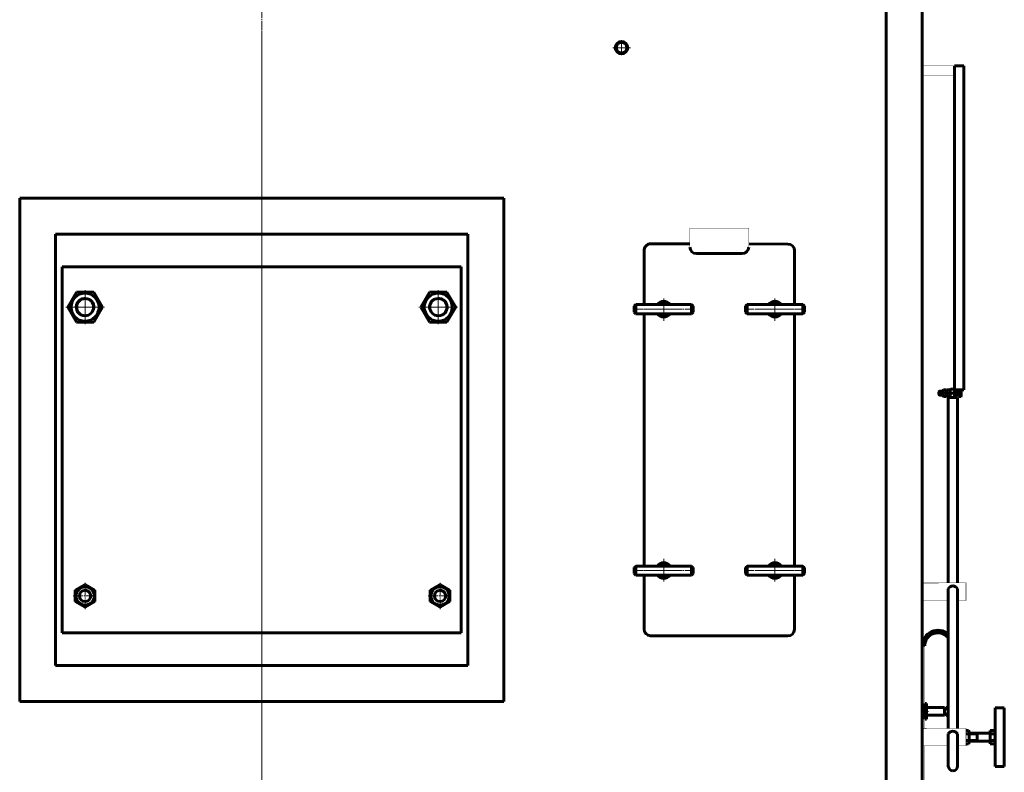
# Model space of a CAD drawing. Units: millimetres. Extents: x -709 to 6195, y -3300 to 2896.
# Drawn here: x 4690 to 6195, y 1136 to 2288 of the extents above; entities that cross this region are included whole.
import ezdxf

# ---------------------------------------------------------------- set-up
doc = ezdxf.new("R2010")
doc.units = ezdxf.units.MM
for name, pattern in [('K5LT32774', [71.4375, 47.625, -7.9375, 7.9375, -7.9375]), ('K5LT_AXLED', [19.5, 15, -1.5, 1.5, -1.5]), ('K5LT_BASIC', [0]), ('K5LT_THIN', [0])]:
    doc.linetypes.add(name, pattern=pattern)

# ---------------------------------------------------------------- blocks, each defined once
blk = doc.blocks.new('U4')
at = {"color": 5, "linetype": 'K5LT_BASIC', "lineweight": 60, "true_color": 0x0000ff}
for p, q in [((4755, 1909.9), (5365, 1909.9)), ((4755, 1349.9), (4755, 1909.9)), ((5365, 1909.9), (5365, 1349.9)), ((5365, 1349.9), (4755, 1349.9))]:
    blk.add_line(p, q, dxfattribs=at)
blk = doc.blocks.new('U5')
at = {"color": 5, "linetype": 'K5LT_BASIC', "lineweight": 60, "true_color": 0x0000ff}
for p, q in [((4745, 1959.9), (5375, 1959.9)), ((4745, 1299.9), (4745, 1959.9)), ((5375, 1959.9), (5375, 1299.9)), ((5375, 1299.9), (4745, 1299.9))]:
    blk.add_line(p, q, dxfattribs=at)
blk = doc.blocks.new('U7')
at = {"color": 5, "linetype": 'K5LT_BASIC', "lineweight": 60, "true_color": 0x0000ff}
for p, q in [((6015, 30), (6015, 2517)), ((6069.8, 2517), (6069.8, 30))]:
    blk.add_line(p, q, dxfattribs=at)
blk = doc.blocks.new('U8')
at = {"color": 5, "linetype": 'K5LT_BASIC', "lineweight": 60, "true_color": 0x0000ff}
for p, q in [((4690, 2014.9), (5430, 2014.9)), ((4690, 1244.9), (4690, 2014.9)), ((5430, 2014.9), (5430, 1244.9)), ((5430, 1244.9), (4690, 1244.9))]:
    blk.add_line(p, q, dxfattribs=at)
blk = doc.blocks.new('U10')
at = {"color": 5, "linetype": 'K5LT_BASIC', "lineweight": 60, "true_color": 0x0000ff}
for p, q in [((6195.4, 1235.1), (6181.4, 1235.1)), ((6181.4, 1235.1), (6181.4, 1145.1)), ((6195.4, 1145.1), (6195.4, 1235.1)), ((6181.4, 1145.1), (6195.4, 1145.1))]:
    blk.add_line(p, q, dxfattribs=at)
blk = doc.blocks.new('U60')
at = {"color": 30, "linetype": 'K5LT_AXLED', "lineweight": 18, "true_color": 0xff8000}
for q in [(5598.7, 2245), (5610.2, 2256.5), (5610.2, 2233.5), (5621.7, 2245)]:
    blk.add_line((5610.2, 2245), q, dxfattribs=at)
blk = doc.blocks.new('U66')
at = {"color": 5, "linetype": 'K5LT_BASIC', "lineweight": 60, "true_color": 0x0000ff}
for p, q in [((4763.4, 1848), (4776.7, 1871)), ((4776.7, 1871), (4803.3, 1871)), ((4803.3, 1871), (4816.6, 1848)), ((4776.7, 1825), (4763.4, 1848)), ((4816.6, 1848), (4803.3, 1825)), ((4803.3, 1825), (4776.7, 1825))]:
    blk.add_line(p, q, dxfattribs=at)
at = {"color": 30, "linetype": 'K5LT_AXLED', "lineweight": 18, "true_color": 0xff8000}
for p, q in [((4790, 1874), (4790, 1822)), ((4760.4, 1848), (4819.6, 1848))]:
    blk.add_line(p, q, dxfattribs=at)
at = {"color": 5, "linetype": 'K5LT_BASIC', "lineweight": 60, "true_color": 0x0000ff}
for radius in [21.4, 13.1]:
    blk.add_circle((4790, 1848), radius, dxfattribs=at)
at = {"color": 7, "linetype": 'K5LT_THIN', "lineweight": 18}
blk.add_arc((4790, 1848), 15, 345, 255, dxfattribs=at)
blk = doc.blocks.new('U67')
at = {"color": 5, "linetype": 'K5LT_BASIC', "lineweight": 60, "true_color": 0x0000ff}
for p, q in [((5316.7, 1871), (5303.4, 1848)), ((5343.3, 1871), (5316.7, 1871)), ((5356.6, 1848), (5343.3, 1871)), ((5303.4, 1848), (5316.7, 1825)), ((5343.3, 1825), (5356.6, 1848)), ((5316.7, 1825), (5343.3, 1825))]:
    blk.add_line(p, q, dxfattribs=at)
at = {"color": 30, "linetype": 'K5LT_AXLED', "lineweight": 18, "true_color": 0xff8000}
for p, q in [((5330, 1874), (5330, 1822)), ((5359.6, 1848), (5300.4, 1848))]:
    blk.add_line(p, q, dxfattribs=at)
at = {"color": 5, "linetype": 'K5LT_BASIC', "lineweight": 60, "true_color": 0x0000ff}
for radius in [21.4, 13.1]:
    blk.add_circle((5330, 1848), radius, dxfattribs=at)
at = {"color": 7, "linetype": 'K5LT_THIN', "lineweight": 18}
blk.add_arc((5330, 1848), 15, 285, 195, dxfattribs=at)
blk = doc.blocks.new('U68')
at = {"color": 5, "linetype": 'K5LT_BASIC', "lineweight": 60, "true_color": 0x0000ff}
for p, q in [((4775, 1414.9), (4790, 1423.5)), ((4790, 1423.5), (4805, 1414.9)), ((4775, 1397.6), (4775, 1414.9)), ((4805, 1414.9), (4805, 1397.6)), ((4790, 1388.9), (4775, 1397.6)), ((4805, 1397.6), (4790, 1388.9))]:
    blk.add_line(p, q, dxfattribs=at)
at = {"color": 30, "linetype": 'K5LT_AXLED', "lineweight": 18, "true_color": 0xff8000}
for p, q in [((4790, 1385.9), (4790, 1426.5)), ((4772, 1406.2), (4808, 1406.2))]:
    blk.add_line(p, q, dxfattribs=at)
at = {"color": 5, "linetype": 'K5LT_BASIC', "lineweight": 60, "true_color": 0x0000ff}
for radius in [13.9, 8.65]:
    blk.add_circle((4790, 1406.2), radius, dxfattribs=at)
at = {"color": 7, "linetype": 'K5LT_THIN', "lineweight": 18}
blk.add_arc((4790, 1406.2), 10, 75, 345, dxfattribs=at)
blk = doc.blocks.new('U69')
at = {"color": 5, "linetype": 'K5LT_BASIC', "lineweight": 60, "true_color": 0x0000ff}
for p, q in [((5317.7, 1414.9), (5332.7, 1423.5)), ((5332.7, 1423.5), (5347.7, 1414.9)), ((5317.7, 1397.6), (5317.7, 1414.9)), ((5347.7, 1414.9), (5347.7, 1397.6)), ((5332.7, 1388.9), (5317.7, 1397.6)), ((5347.7, 1397.6), (5332.7, 1388.9))]:
    blk.add_line(p, q, dxfattribs=at)
at = {"color": 30, "linetype": 'K5LT_AXLED', "lineweight": 18, "true_color": 0xff8000}
for p, q in [((5332.7, 1385.9), (5332.7, 1426.5)), ((5314.7, 1406.2), (5350.7, 1406.2))]:
    blk.add_line(p, q, dxfattribs=at)
at = {"color": 5, "linetype": 'K5LT_BASIC', "lineweight": 60, "true_color": 0x0000ff}
for radius in [13.9, 8.65]:
    blk.add_circle((5332.7, 1406.2), radius, dxfattribs=at)
at = {"color": 7, "linetype": 'K5LT_THIN', "lineweight": 18}
blk.add_arc((5332.7, 1406.2), 10, 75, 345, dxfattribs=at)
blk = doc.blocks.new('U73')
at = {"color": 30, "linetype": 'K5LT_AXLED', "lineweight": 18, "true_color": 0xff8000}
blk.add_line((6109.6, 1716.2), (6122.4, 1716.2), dxfattribs=at)
at = {"color": 5, "linetype": 'K5LT_BASIC', "lineweight": 60, "true_color": 0x0000ff}
for p, q in [((6112.6, 1722.1), (6113.3, 1722.7)), ((6112.6, 1716.2), (6112.6, 1722.1)), ((6112.6, 1716.2), (6112.6, 1710.4)), ((6113.3, 1722.7), (6118.7, 1722.7)), ((6113.3, 1716.2), (6118.7, 1716.2)), ((6118.7, 1722.7), (6119.4, 1722.1)), ((6119.4, 1722.1), (6119.4, 1716.2)), ((6119.4, 1710.4), (6119.4, 1716.2)), ((6112.6, 1710.4), (6113.3, 1709.7)), ((6113.3, 1709.7), (6118.7, 1709.7)), ((6118.7, 1709.7), (6119.4, 1710.4))]:
    blk.add_line(p, q, dxfattribs=at)
for centre, start, end in [((6120.3, 1719.5), 154.9603, 205.0397), ((6120.3, 1713), 154.9603, 205.0397), ((6111.7, 1719.5), 334.9603, 25.0397), ((6111.7, 1713), 334.9603, 25.0397)]:
    blk.add_arc(centre, 7.68, start, end, dxfattribs=at)
blk = doc.blocks.new('U74')
at = {"color": 30, "linetype": 'K5LT_AXLED', "lineweight": 18, "true_color": 0xff8000}
blk.add_line((6130.4, 1716.5), (6094.4, 1716.5), dxfattribs=at)
at = {"color": 5, "linetype": 'K5LT_BASIC', "lineweight": 60, "true_color": 0x0000ff}
for p, q in [((6096.4, 1719.5), (6095.4, 1718.5)), ((6095.4, 1718.5), (6095.4, 1716.5)), ((6095.4, 1714.5), (6095.4, 1716.5)), ((6101.9, 1718.9), (6095.9, 1718.9)), ((6096.4, 1719.5), (6096.4, 1716.5)), ((6101.9, 1719.5), (6096.4, 1719.5)), ((6096.4, 1713.5), (6096.4, 1716.5)), ((6107.2, 1719.5), (6107.1, 1719.5)), ((6107.2, 1718.9), (6107.1, 1718.9)), ((6112.4, 1719.5), (6112.3, 1719.5)), ((6112.4, 1718.9), (6112.4, 1718.9)), ((6112.6, 1718.9), (6112.6, 1718.9)), ((6125, 1719.5), (6119.4, 1719.5)), ((6129, 1721.5), (6125.4, 1721.5)), ((6125.4, 1721.5), (6125.4, 1716.5)), ((6125.4, 1711.5), (6125.4, 1716.5)), ((6129, 1716.5), (6125.4, 1716.5)), ((6129.4, 1721.2), (6129, 1721.5)), ((6129.4, 1716.5), (6129.4, 1721.2)), ((6129.4, 1716.5), (6129.4, 1711.7)), ((6096.4, 1713.5), (6095.4, 1714.5)), ((6101.9, 1714), (6095.9, 1714)), ((6101.9, 1713.5), (6096.4, 1713.5)), ((6107.2, 1714), (6107.1, 1714)), ((6107.2, 1713.5), (6107.1, 1713.5)), ((6112.6, 1713.5), (6112.3, 1713.5)), ((6112.7, 1714), (6112.4, 1714)), ((6125, 1713.5), (6119.4, 1713.5)), ((6129, 1711.5), (6125.4, 1711.5)), ((6129.4, 1711.7), (6129, 1711.5))]:
    blk.add_line(p, q, dxfattribs=at)
for centre, radius, start, end in [((6125, 1719.9), 0.4, 270, 0), ((6121.5, 1719), 7.93, 341.6342, 18.3658), ((6121.5, 1714), 7.93, 341.6342, 18.3658), ((6125, 1713.1), 0.4, 0, 90)]:
    blk.add_arc(centre, radius, start, end, dxfattribs=at)
blk = doc.blocks.new('U75')
at = {"color": 30, "linetype": 'K5LT_AXLED', "lineweight": 18, "true_color": 0xff8000}
blk.add_line((6104.2, 1716.5), (6115.4, 1716.5), dxfattribs=at)
at = {"color": 5, "linetype": 'K5LT_BASIC', "lineweight": 60, "true_color": 0x0000ff}
for p, q in [((6107.2, 1721), (6107.7, 1721.5)), ((6107.2, 1716.5), (6107.2, 1721)), ((6107.2, 1716.5), (6107.2, 1712)), ((6107.7, 1721.5), (6111.8, 1721.5)), ((6107.7, 1716.5), (6111.8, 1716.5)), ((6111.8, 1721.5), (6112.4, 1721)), ((6112.4, 1721), (6112.4, 1716.5)), ((6112.4, 1712), (6112.4, 1716.5)), ((6107.2, 1712), (6107.7, 1711.5)), ((6107.7, 1711.5), (6111.8, 1711.5)), ((6111.8, 1711.5), (6112.4, 1712))]:
    blk.add_line(p, q, dxfattribs=at)
for centre, start, end in [((6113.1, 1719), 155.2515, 204.7485), ((6113.1, 1714), 155.2515, 204.7485), ((6106.4, 1719), 335.2515, 24.7485), ((6106.4, 1714), 335.2515, 24.7485)]:
    blk.add_arc(centre, 5.97, start, end, dxfattribs=at)
blk = doc.blocks.new('U76')
at = {"color": 30, "linetype": 'K5LT_AXLED', "lineweight": 18, "true_color": 0xff8000}
blk.add_line((6098.9, 1716.5), (6110.1, 1716.5), dxfattribs=at)
at = {"color": 5, "linetype": 'K5LT_BASIC', "lineweight": 60, "true_color": 0x0000ff}
for p, q in [((6101.9, 1721), (6102.4, 1721.5)), ((6101.9, 1716.5), (6101.9, 1721)), ((6101.9, 1716.5), (6101.9, 1712)), ((6102.4, 1721.5), (6106.5, 1721.5)), ((6102.4, 1716.5), (6106.5, 1716.5)), ((6106.5, 1721.5), (6107.1, 1721)), ((6107.1, 1721), (6107.1, 1716.5)), ((6107.1, 1712), (6107.1, 1716.5)), ((6101.9, 1712), (6102.4, 1711.5)), ((6102.4, 1711.5), (6106.5, 1711.5)), ((6106.5, 1711.5), (6107.1, 1712))]:
    blk.add_line(p, q, dxfattribs=at)
for centre, start, end in [((6107.9, 1719), 155.2515, 204.7485), ((6107.9, 1714), 155.2515, 204.7485), ((6101.1, 1719), 335.2515, 24.7485), ((6101.1, 1714), 335.2515, 24.7485)]:
    blk.add_arc(centre, 5.97, start, end, dxfattribs=at)
blk = doc.blocks.new('U105')
at = {"color": 30, "linetype": 'K5LT_AXLED', "lineweight": 18, "true_color": 0xff8000}
for p, q in [((5844.7, 1827), (5844.7, 1863)), ((5814.7, 1845), (5874.7, 1845))]:
    blk.add_line(p, q, dxfattribs=at)
blk = doc.blocks.new('U106')
at = {"color": 5, "linetype": 'K5LT_BASIC', "lineweight": 60, "true_color": 0x0000ff}
for p, q in [((5632.2, 1852), (5629.7, 1849.5)), ((5717.2, 1852), (5632.2, 1852)), ((5632.2, 1838), (5632.2, 1852)), ((5717.2, 1838), (5717.2, 1852)), ((5719.7, 1849.5), (5717.2, 1852)), ((5629.7, 1849.5), (5629.7, 1840.5)), ((5629.7, 1840.5), (5632.2, 1838)), ((5632.2, 1838), (5717.2, 1838)), ((5717.2, 1838), (5719.7, 1840.5)), ((5719.7, 1840.5), (5719.7, 1849.5))]:
    blk.add_line(p, q, dxfattribs=at)
at = {"color": 30, "linetype": 'K5LT_AXLED', "lineweight": 18, "true_color": 0xff8000}
blk.add_line((5721.7, 1845), (5627.7, 1845), dxfattribs=at)
blk = doc.blocks.new('U107')
at = {"color": 5, "linetype": 'K5LT_BASIC', "lineweight": 60, "true_color": 0x0000ff}
for p, q in [((5669.5, 1854), (5668.3, 1852)), ((5679.9, 1854), (5669.5, 1854)), ((5681, 1852), (5679.9, 1854)), ((5668.3, 1838), (5669.5, 1836)), ((5679.9, 1836), (5681, 1838)), ((5669.5, 1836), (5679.9, 1836))]:
    blk.add_line(p, q, dxfattribs=at)
at = {"color": 30, "linetype": 'K5LT_AXLED', "lineweight": 18, "true_color": 0xff8000}
for p, q in [((5674.7, 1833), (5674.7, 1857)), ((5661.3, 1845), (5688, 1845))]:
    blk.add_line(p, q, dxfattribs=at)
at = {"color": 5, "linetype": 'K5LT_BASIC', "lineweight": 60, "true_color": 0x0000ff}
for start, end in [(54.9562, 125.0438), (234.9562, 305.0438)]:
    blk.add_arc((5674.7, 1845), 8.55, start, end, dxfattribs=at)
blk = doc.blocks.new('U108')
at = {"color": 30, "linetype": 'K5LT_AXLED', "lineweight": 18, "true_color": 0xff8000}
for p, q in [((5674.7, 1860), (5674.7, 1830)), ((5689.7, 1845), (5659.7, 1845))]:
    blk.add_line(p, q, dxfattribs=at)
at = {"color": 5, "linetype": 'K5LT_BASIC', "lineweight": 60, "true_color": 0x0000ff}
for start, end in [(35.6853, 144.3147), (215.6853, 324.3147)]:
    blk.add_arc((5674.7, 1845), 12, start, end, dxfattribs=at)
blk = doc.blocks.new('U109')
at = {"color": 5, "linetype": 'K5LT_BASIC', "lineweight": 60, "true_color": 0x0000ff}
for p, q in [((5799.7, 1849.5), (5802.2, 1852)), ((5802.2, 1852), (5887.2, 1852)), ((5802.2, 1838), (5802.2, 1852)), ((5887.2, 1838), (5887.2, 1852)), ((5887.2, 1852), (5889.7, 1849.5)), ((5799.7, 1840.5), (5799.7, 1849.5)), ((5802.2, 1838), (5799.7, 1840.5)), ((5887.2, 1838), (5802.2, 1838)), ((5889.7, 1840.5), (5887.2, 1838)), ((5889.7, 1849.5), (5889.7, 1840.5))]:
    blk.add_line(p, q, dxfattribs=at)
at = {"color": 30, "linetype": 'K5LT_AXLED', "lineweight": 18, "true_color": 0xff8000}
blk.add_line((5797.7, 1845), (5891.7, 1845), dxfattribs=at)
blk = doc.blocks.new('U110')
at = {"color": 5, "linetype": 'K5LT_BASIC', "lineweight": 60, "true_color": 0x0000ff}
for p, q in [((5838.3, 1852), (5839.5, 1854)), ((5839.5, 1854), (5849.9, 1854)), ((5849.9, 1854), (5851, 1852)), ((5839.5, 1836), (5838.3, 1838)), ((5851, 1838), (5849.9, 1836)), ((5849.9, 1836), (5839.5, 1836))]:
    blk.add_line(p, q, dxfattribs=at)
at = {"color": 30, "linetype": 'K5LT_AXLED', "lineweight": 18, "true_color": 0xff8000}
for p, q in [((5844.7, 1833), (5844.7, 1857)), ((5858, 1845), (5831.3, 1845))]:
    blk.add_line(p, q, dxfattribs=at)
at = {"color": 5, "linetype": 'K5LT_BASIC', "lineweight": 60, "true_color": 0x0000ff}
for start, end in [(54.9562, 125.0438), (234.9562, 305.0438)]:
    blk.add_arc((5844.7, 1845), 8.55, start, end, dxfattribs=at)
blk = doc.blocks.new('U111')
at = {"color": 30, "linetype": 'K5LT_AXLED', "lineweight": 18, "true_color": 0xff8000}
for p, q in [((5844.7, 1860), (5844.7, 1830)), ((5829.7, 1845), (5859.7, 1845))]:
    blk.add_line(p, q, dxfattribs=at)
at = {"color": 5, "linetype": 'K5LT_BASIC', "lineweight": 60, "true_color": 0x0000ff}
for start, end in [(35.6853, 144.3147), (215.6853, 324.3147)]:
    blk.add_arc((5844.7, 1845), 12, start, end, dxfattribs=at)
blk = doc.blocks.new('U112')
at = {"color": 5, "linetype": 'K5LT_BASIC', "lineweight": 60, "true_color": 0x0000ff}
for p, q in [((5629.7, 1449.5), (5632.2, 1452)), ((5629.7, 1440.5), (5629.7, 1449.5)), ((5632.2, 1452), (5717.2, 1452)), ((5632.2, 1452), (5632.2, 1438)), ((5717.2, 1452), (5717.2, 1438)), ((5717.2, 1452), (5719.7, 1449.5)), ((5719.7, 1449.5), (5719.7, 1440.5)), ((5632.2, 1438), (5629.7, 1440.5)), ((5717.2, 1438), (5632.2, 1438)), ((5719.7, 1440.5), (5717.2, 1438))]:
    blk.add_line(p, q, dxfattribs=at)
at = {"color": 30, "linetype": 'K5LT_AXLED', "lineweight": 18, "true_color": 0xff8000}
blk.add_line((5721.7, 1445), (5627.7, 1445), dxfattribs=at)
blk = doc.blocks.new('U113')
at = {"color": 5, "linetype": 'K5LT_BASIC', "lineweight": 60, "true_color": 0x0000ff}
for p, q in [((5668.3, 1452), (5669.5, 1454)), ((5669.5, 1454), (5679.9, 1454)), ((5679.9, 1454), (5681, 1452)), ((5669.5, 1436), (5668.3, 1438)), ((5679.9, 1436), (5669.5, 1436)), ((5681, 1438), (5679.9, 1436))]:
    blk.add_line(p, q, dxfattribs=at)
at = {"color": 30, "linetype": 'K5LT_AXLED', "lineweight": 18, "true_color": 0xff8000}
for p, q in [((5674.7, 1457), (5674.7, 1433)), ((5661.3, 1445), (5688, 1445))]:
    blk.add_line(p, q, dxfattribs=at)
at = {"color": 5, "linetype": 'K5LT_BASIC', "lineweight": 60, "true_color": 0x0000ff}
for start, end in [(54.9562, 125.0438), (234.9562, 305.0438)]:
    blk.add_arc((5674.7, 1445), 8.55, start, end, dxfattribs=at)
blk = doc.blocks.new('U114')
at = {"color": 30, "linetype": 'K5LT_AXLED', "lineweight": 18, "true_color": 0xff8000}
for p, q in [((5674.7, 1430), (5674.7, 1460)), ((5689.7, 1445), (5659.7, 1445))]:
    blk.add_line(p, q, dxfattribs=at)
at = {"color": 5, "linetype": 'K5LT_BASIC', "lineweight": 60, "true_color": 0x0000ff}
for start, end in [(35.6853, 144.3147), (215.6853, 324.3147)]:
    blk.add_arc((5674.7, 1445), 12, start, end, dxfattribs=at)
blk = doc.blocks.new('U115')
at = {"color": 30, "linetype": 'K5LT_AXLED', "lineweight": 18, "true_color": 0xff8000}
for p, q in [((5844.7, 1463), (5844.7, 1427)), ((5814.7, 1445), (5874.7, 1445))]:
    blk.add_line(p, q, dxfattribs=at)
blk = doc.blocks.new('U116')
at = {"color": 5, "linetype": 'K5LT_BASIC', "lineweight": 60, "true_color": 0x0000ff}
for p, q in [((5802.2, 1452), (5799.7, 1449.5)), ((5799.7, 1449.5), (5799.7, 1440.5)), ((5802.2, 1452), (5802.2, 1438)), ((5887.2, 1452), (5802.2, 1452)), ((5887.2, 1452), (5887.2, 1438)), ((5889.7, 1449.5), (5887.2, 1452)), ((5889.7, 1440.5), (5889.7, 1449.5)), ((5799.7, 1440.5), (5802.2, 1438)), ((5802.2, 1438), (5887.2, 1438)), ((5887.2, 1438), (5889.7, 1440.5))]:
    blk.add_line(p, q, dxfattribs=at)
at = {"color": 30, "linetype": 'K5LT_AXLED', "lineweight": 18, "true_color": 0xff8000}
blk.add_line((5797.7, 1445), (5891.7, 1445), dxfattribs=at)
blk = doc.blocks.new('U117')
at = {"color": 5, "linetype": 'K5LT_BASIC', "lineweight": 60, "true_color": 0x0000ff}
for p, q in [((5839.5, 1454), (5838.3, 1452)), ((5849.9, 1454), (5839.5, 1454)), ((5851, 1452), (5849.9, 1454)), ((5838.3, 1438), (5839.5, 1436)), ((5839.5, 1436), (5849.9, 1436)), ((5849.9, 1436), (5851, 1438))]:
    blk.add_line(p, q, dxfattribs=at)
at = {"color": 30, "linetype": 'K5LT_AXLED', "lineweight": 18, "true_color": 0xff8000}
for p, q in [((5844.7, 1457), (5844.7, 1433)), ((5858, 1445), (5831.3, 1445))]:
    blk.add_line(p, q, dxfattribs=at)
at = {"color": 5, "linetype": 'K5LT_BASIC', "lineweight": 60, "true_color": 0x0000ff}
for start, end in [(54.9562, 125.0438), (234.9562, 305.0438)]:
    blk.add_arc((5844.7, 1445), 8.55, start, end, dxfattribs=at)
blk = doc.blocks.new('U118')
at = {"color": 30, "linetype": 'K5LT_AXLED', "lineweight": 18, "true_color": 0xff8000}
for p, q in [((5844.7, 1430), (5844.7, 1460)), ((5829.7, 1445), (5859.7, 1445))]:
    blk.add_line(p, q, dxfattribs=at)
at = {"color": 5, "linetype": 'K5LT_BASIC', "lineweight": 60, "true_color": 0x0000ff}
for start, end in [(35.6853, 144.3147), (215.6853, 324.3147)]:
    blk.add_arc((5844.7, 1445), 12, start, end, dxfattribs=at)
blk = doc.blocks.new('U147')
at = {"color": 5, "linetype": 'K5LT_BASIC', "lineweight": 60, "true_color": 0x0000ff}
for p, q in [((6073.8, 1229.6), (6073.8, 1241.6)), ((6073.8, 1241.6), (6076.3, 1241.6)), ((6076.3, 1241.6), (6076.3, 1229.6)), ((6073.8, 1229.6), (6073.8, 1217.6)), ((6076.3, 1217.6), (6076.3, 1229.6)), ((6073.8, 1217.6), (6076.3, 1217.6))]:
    blk.add_line(p, q, dxfattribs=at)
at = {"color": 30, "linetype": 'K5LT_AXLED', "lineweight": 18, "true_color": 0xff8000}
blk.add_line((6070.8, 1229.6), (6079.3, 1229.6), dxfattribs=at)

msp = doc.modelspace()

# ---------------------------------------------------------------- linework, layer by layer
at = {"color": 30, "linetype": 'K5LT_AXLED', "lineweight": 18, "true_color": 0xff8000}
for p, q in [((5060, 243.157), (5060, 2500)), ((5060, 300), (5060, 2270.3)), ((5623.768, 2245), (5596.626, 2245)), ((5674.656, 1827), (5674.656, 1863)), ((5844.656, 1827), (5844.656, 1863)), ((5644.656, 1845), (5704.656, 1845)), ((5874.656, 1845), (5814.656, 1845)), ((5674.656, 1463), (5674.656, 1427)), ((5844.656, 1463), (5844.656, 1427)), ((5644.656, 1445), (5704.656, 1445)), ((5874.656, 1445), (5814.656, 1445))]:
    msp.add_line(p, q, dxfattribs=at)
at = {"color": 5, "linetype": 'K5LT_BASIC', "lineweight": 60, "true_color": 0x0000ff}
for p, q in [((6119.392, 1721.478), (6119.392, 2217.124)), ((6119.392, 2217.124), (6133.392, 2217.124)), ((6133.392, 2217.124), (6133.392, 1721.478)), ((5714.656, 1944.884), (5652.475, 1945)), ((5864.656, 1944.604), (5804.656, 1944.716)), ((5644.656, 1935), (5644.656, 1852)), ((5794.656, 1930.038), (5724.656, 1930.012)), ((5874.656, 1934.604), (5874.656, 1852)), ((5644.656, 1838), (5644.656, 1543.033)), ((5874.656, 1838), (5874.656, 1452)), ((6125.392, 1721.478), (6119.392, 1721.478)), ((6128.988, 1721.478), (6133.392, 1721.478)), ((6109.811, 1426.165), (6109.811, 1709.742)), ((6109.811, 1709.742), (6123.811, 1709.742)), ((6123.811, 1709.742), (6123.811, 1426.165)), ((5644.656, 1543.033), (5644.656, 1452)), ((5644.656, 1438), (5644.656, 1355)), ((5874.656, 1438), (5874.656, 1429.604)), ((5874.656, 1429.604), (5874.656, 1354.604)), ((6109.811, 1203.492), (6109.811, 1417.279)), ((6123.811, 1417.254), (6123.811, 1203.409)), ((5654.633, 1345), (5864.633, 1345)), ((6073.831, 1330.989), (6069.825, 1330.999)), ((6103.793, 1235.639), (6076.293, 1235.639)), ((6103.793, 1223.639), (6103.793, 1235.639)), ((6069.793, 1214.541), (6069.793, 1223.541)), ((6103.793, 1223.639), (6076.293, 1223.639)), ((6109.811, 1145.692), (6109.811, 1195.117)), ((6118.713, 1199.004), (6118.713, 1199.104)), ((6123.811, 1195.092), (6123.811, 1145.692)), ((6123.811, 1190.117), (6123.811, 1190.092)), ((6140.575, 1200.485), (6136.811, 1200.485)), ((6140.575, 1195.288), (6136.811, 1195.288)), ((6141.811, 1198.342), (6140.575, 1200.485)), ((6141.811, 1190.092), (6141.811, 1198.342)), ((6172.803, 1196.092), (6141.811, 1196.092)), ((6153.903, 1195.145), (6141.811, 1195.145)), ((6141.811, 1190.092), (6141.811, 1181.842)), ((6153.903, 1196.092), (6153.903, 1190.092)), ((6153.903, 1184.092), (6153.903, 1190.092)), ((6180.339, 1200.485), (6173.903, 1200.485)), ((6173.903, 1200.485), (6173.903, 1190.092)), ((6180.339, 1195.288), (6173.903, 1195.288)), ((6173.903, 1179.7), (6173.903, 1190.092)), ((6181.403, 1198.642), (6180.339, 1200.485)), ((6181.403, 1190.092), (6181.403, 1198.642)), ((6181.403, 1190.092), (6181.403, 1181.542)), ((6140.575, 1184.896), (6136.811, 1184.896)), ((6140.575, 1179.7), (6136.811, 1179.7)), ((6141.811, 1181.842), (6140.575, 1179.7)), ((6153.903, 1185.04), (6141.811, 1185.04)), ((6172.803, 1184.092), (6141.811, 1184.092)), ((6180.339, 1184.896), (6173.903, 1184.896)), ((6180.339, 1179.7), (6173.903, 1179.7)), ((6181.403, 1181.542), (6180.339, 1179.7))]:
    msp.add_line(p, q, dxfattribs=at)
at = {"color": 4, "linetype": 'K5LT32774', "lineweight": 18, "true_color": 0x00ffff}
for p, q in [((4790, 1824.022), (4790, 1868.842)), ((5330, 1824.022), (5330, 1868.842)), ((4809.786, 1848.022), (4764.88, 1848.022)), ((5310.214, 1848.022), (5355.12, 1848.022))]:
    msp.add_line(p, q, dxfattribs=at)
at = {"color": 5, "linetype": 'K5LT_BASIC', "true_color": 0x0000ff, "const_width": 0.6}
for points in [[(6069.793, 2217.183), (6119.392, 2217.124), (6119.392, 2203.124), (6069.793, 2203.016)], [(5714.656, 1940.012), (5714.656, 1969.002), (5804.656, 1969.002), (5804.656, 1940.038)], [(6123.811, 1399.365), (6136.811, 1399.365), (6136.811, 1426.165), (6069.793, 1425.987)], [(6069.793, 1399.425), (6109.811, 1399.365)], [(6073.793, 1329.755), (6073.793, 1203.609)], [(6123.811, 1176.692), (6136.811, 1176.692), (6136.811, 1203.492), (6069.793, 1203.616)], [(6069.793, 1176.688), (6109.811, 1176.692)], [(6073.793, 1176.688), (6073.793, 922.961)]]:
    msp.add_lwpolyline(points, dxfattribs=at)
at = {"color": 5, "linetype": 'K5LT_BASIC', "lineweight": 60, "true_color": 0x0000ff}
for radius in [9.518, 8.078]:
    msp.add_circle((5610.197, 2245), radius, dxfattribs=at)
for centre, radius, start, end in [((5654.656, 1935), 10, 90, 180), ((5864.656, 1934.604), 10, 0, 90), ((5724.656, 1940.012), 10, 180, 270), ((5794.656, 1940.038), 10, 270, 0), ((6116.805, 1413.595), 7.905, 27.576877, 152.219871), ((5655.343, 1355.69), 10.714, 181.572198, 266.202075), ((5864.633, 1355), 10, 270, 0), ((6093.793, 1329.755), 24, 48.130222, 180.01628), ((6093.793, 1329.755), 20, 36.781205, 180.01582), ((6110.793, 1229.639), 7, 98.059786, 261.940214), ((6116.805, 1191.433), 7.905, 27.576877, 152.219871), ((6138.591, 1197.695), 3.119, 309.504624, 33.442538), ((6130.278, 1190.092), 11.533, 0, 26.778336), ((6130.278, 1190.092), 11.533, 333.221664, 0), ((6172.803, 1197.192), 1.1, 270, 0), ((6177.671, 1197.791), 3.658, 316.836384, 28.980825), ((6168.179, 1190.092), 13.224, 0, 23.137313), ((6168.179, 1190.092), 13.224, 336.862687, 0), ((6138.591, 1182.49), 3.119, 326.557462, 50.495376), ((6172.803, 1182.992), 1.1, 0, 90), ((6177.671, 1182.394), 3.658, 331.019175, 43.163616), ((6116.811, 1145.692), 7, 180, 270), ((6116.811, 1145.692), 7, 270, 0)]:
    msp.add_arc(centre, radius, start, end, dxfattribs=at)

# ---------------------------------------------------------------- block references
for name in ['U7', 'U60', 'U8', 'U5', 'U4', 'U66', 'U67', 'U106', 'U108', 'U107', 'U109', 'U105', 'U111', 'U110', 'U74', 'U76', 'U75', 'U73', 'U115', 'U112', 'U114', 'U113', 'U116', 'U118', 'U117', 'U68', 'U69', 'U147', 'U10']:
    msp.add_blockref(name, (0, 0))

doc.saveas('drawing.dxf')
